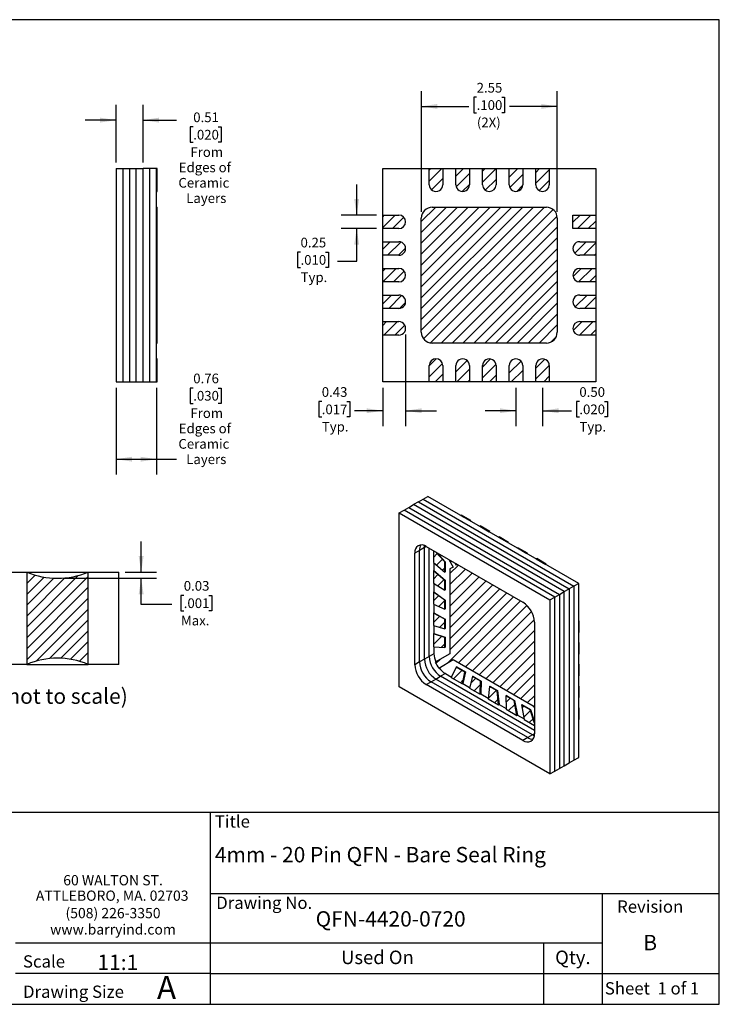
# Model space of a CAD drawing. Units: millimetres. Extents: x 10 to 270, y 3 to 210.
# Drawn here: x 125 to 270, y 6 to 210 of the extents above; entities that cross this region are included whole.
import ezdxf

# ---------------------------------------------------------------- set-up
doc = ezdxf.new("R2010")
doc.units = ezdxf.units.MM
for name, color, linetype in [('DIMS', 171, 'Continuous'), ('TEXT', 179, 'Continuous'), ('TITLE', 136, 'Continuous')]:
    doc.layers.add(name, color=color, linetype=linetype)
doc.styles.add('SLDTEXTSTYLE0', font='TXT', dxfattribs={"width": 0.75})
doc.styles.add('SLDTEXTSTYLE1', font='TXT', dxfattribs={"width": 0.673077})
doc.styles.add('SLDTEXTSTYLE7', font='TXT', dxfattribs={"width": 0.689394})
doc.dimstyles.new('SLDDIMSTYLE0', dxfattribs={"dimtxt": 2, "dimasz": 3.302, "dimexe": 0, "dimexo": 0.0625, "dimgap": 0.5, "dimtad": 0, "dimtih": 1, "dimtoh": 1, "dimlfac": 0.090909, "dimrnd": 1e-09, "dimzin": 12, "dimdsep": 46, "dimtxsty": 'SLDTEXTSTYLE0', "dimsah": 1, "dimcen": 0.09, "dimadec": 0, "dimazin": 3, "dimtfac": 1, "dimtofl": 0, "dimtmove": 0, "dimatfit": 3, "dimfxl": 0, "dimfrac": 2, "dimtolj": 1, "dimtzin": 12, "dimarcsym": 0})
doc.dimstyles.new('SLDDIMSTYLE2', dxfattribs={"dimtxt": 2, "dimasz": 3.302, "dimexe": 0, "dimexo": 0.0625, "dimgap": 0.5, "dimtad": 0, "dimtih": 1, "dimtoh": 1, "dimlfac": 0.090909, "dimrnd": 1e-09, "dimdsep": 46, "dimtxsty": 'SLDTEXTSTYLE0', "dimsah": 1, "dimcen": 0.09, "dimadec": 0, "dimazin": 2, "dimtfac": 1, "dimtmove": 0, "dimatfit": 0, "dimfxl": 0, "dimfrac": 2, "dimtolj": 1, "dimtzin": 12, "dimarcsym": 0})
doc.dimstyles.new('SLDDIMSTYLE3', dxfattribs={"dimtxt": 2, "dimasz": 3.302, "dimexe": 0, "dimexo": 0.0625, "dimgap": 0.5, "dimtad": 0, "dimtih": 1, "dimtoh": 1, "dimlfac": 0.090909, "dimrnd": 1e-09, "dimzin": 0, "dimdsep": 46, "dimtxsty": 'SLDTEXTSTYLE0', "dimsah": 1, "dimcen": 0.09, "dimadec": 0, "dimazin": 0, "dimtfac": 1, "dimtmove": 0, "dimatfit": 0, "dimfxl": 0, "dimfrac": 2, "dimtolj": 1, "dimtzin": 12, "dimarcsym": 0})
doc.dimstyles.new('SLDDIMSTYLE4', dxfattribs={"dimtxt": 2, "dimasz": 3.302, "dimexe": 0, "dimexo": 0.0625, "dimgap": 0.5, "dimtad": 0, "dimtih": 1, "dimtoh": 1, "dimlfac": 0.02, "dimrnd": 1e-09, "dimdsep": 46, "dimtxsty": 'SLDTEXTSTYLE0', "dimsah": 1, "dimcen": 0.09, "dimadec": 0, "dimazin": 2, "dimtfac": 1, "dimtmove": 0, "dimatfit": 0, "dimfxl": 0, "dimfrac": 2, "dimtolj": 1, "dimtzin": 12, "dimarcsym": 0})
doc.dimstyles.new('SLDDIMSTYLE5', dxfattribs={"dimtxt": 2, "dimasz": 3.302, "dimexe": 0, "dimexo": 0.0625, "dimgap": 0.5, "dimtad": 0, "dimtih": 1, "dimtoh": 1, "dimlfac": 0.090909, "dimrnd": 1e-09, "dimdsep": 46, "dimtxsty": 'SLDTEXTSTYLE0', "dimsah": 1, "dimcen": 0.09, "dimadec": 0, "dimazin": 2, "dimtfac": 1, "dimtofl": 0, "dimtmove": 0, "dimatfit": 3, "dimfxl": 0, "dimfrac": 2, "dimtolj": 1, "dimtzin": 12, "dimarcsym": 0})

# ---------------------------------------------------------------- blocks, each defined once
blk = doc.blocks.new('_D_6')
at = {"layer": 'DIMS'}
for p, q in [((205.11, 144.62), (205.11, 125.72)), ((200.38, 133.62), (200.38, 125.72)), ((187.8, 130.78), (187.19, 130.78)), ((187.19, 130.78), (187.19, 127.6)), ((192.97, 130.78), (193.58, 130.78)), ((193.58, 130.78), (193.58, 127.6)), ((200.38, 128.89), (194.59, 128.89)), ((205.11, 128.89), (211.46, 128.89)), ((187.19, 127.6), (187.8, 127.6)), ((193.58, 127.6), (192.97, 127.6))]:
    blk.add_line(p, q, dxfattribs=at)
for points in [[(200.38, 128.89), (197.08, 129.4), (197.08, 128.39)], [(205.11, 128.89), (208.42, 128.39), (208.42, 129.4)]]:
    blk.add_solid(points, dxfattribs=at)
at = {"layer": 'DIMS', "char_height": 2, "attachment_point": 1, "style": 'SLDTEXTSTYLE0'}
for s, insert in [('0.43', (187.8, 133.76)), ('.017', (187.8, 130.18)), ('Typ.', (187.82, 126.6))]:
    blk.add_mtext(s, dxfattribs=dict(at, insert=insert))
blk = doc.blocks.new('_D_7')
at = {"layer": 'DIMS'}
for p, q in [((227.88, 133.62), (227.88, 125.72)), ((233.38, 133.62), (233.38, 125.72)), ((240.98, 130.78), (240.37, 130.78)), ((240.37, 130.78), (240.37, 127.6)), ((246.15, 130.78), (246.76, 130.78)), ((246.76, 130.78), (246.76, 127.6)), ((227.88, 128.89), (221.53, 128.89)), ((233.38, 128.89), (239.35, 128.89)), ((240.37, 127.6), (240.98, 127.6)), ((246.76, 127.6), (246.15, 127.6))]:
    blk.add_line(p, q, dxfattribs=at)
for points in [[(227.88, 128.89), (224.58, 129.4), (224.58, 128.39)], [(233.38, 128.89), (236.69, 128.39), (236.69, 129.4)]]:
    blk.add_solid(points, dxfattribs=at)
at = {"layer": 'DIMS', "char_height": 2, "attachment_point": 1, "style": 'SLDTEXTSTYLE0'}
for s, insert in [('0.50', (240.98, 133.76)), ('.020', (240.98, 130.18)), ('Typ.', (241, 126.6))]:
    blk.add_mtext(s, dxfattribs=dict(at, insert=insert))
blk = doc.blocks.new('_D_8')
at = {"layer": 'DIMS'}
for p, q in [((208.36, 169.95), (208.36, 194.89)), ((219.78, 193.6), (219.17, 193.6)), ((219.17, 193.6), (219.17, 190.42)), ((224.95, 193.6), (225.56, 193.6)), ((225.56, 193.6), (225.56, 190.42)), ((236.41, 169.95), (236.41, 194.89)), ((208.36, 191.72), (218.16, 191.72)), ((236.41, 191.72), (226.58, 191.72)), ((219.17, 190.42), (219.78, 190.42)), ((225.56, 190.42), (224.95, 190.42))]:
    blk.add_line(p, q, dxfattribs=at)
for points in [[(208.36, 191.72), (211.66, 191.21), (211.66, 192.22)], [(236.41, 191.72), (233.11, 192.22), (233.11, 191.21)]]:
    blk.add_solid(points, dxfattribs=at)
at = {"layer": 'DIMS', "char_height": 2, "attachment_point": 1, "style": 'SLDTEXTSTYLE0'}
for s, insert in [('2.55', (219.78, 196.58)), ('.100', (219.78, 193)), ('(2X)', (219.83, 189.42))]:
    blk.add_mtext(s, dxfattribs=dict(at, insert=insert))
blk = doc.blocks.new('_D_9')
at = {"layer": 'DIMS'}
for p, q in [((195.01, 169.28), (195.01, 175.63)), ((199.11, 169.28), (191.83, 169.28)), ((199.11, 166.49), (191.83, 166.49)), ((195.01, 159.75), (195.01, 166.49)), ((183.42, 161.63), (182.81, 161.63)), ((182.81, 161.63), (182.81, 158.45)), ((188.59, 161.63), (189.2, 161.63)), ((189.2, 161.63), (189.2, 158.45)), ((191.03, 159.75), (195.01, 159.75)), ((182.81, 158.45), (183.42, 158.45)), ((189.2, 158.45), (188.59, 158.45))]:
    blk.add_line(p, q, dxfattribs=at)
for points in [[(195.01, 169.28), (195.52, 172.59), (194.5, 172.59)], [(195.01, 166.49), (194.5, 163.19), (195.52, 163.19)]]:
    blk.add_solid(points, dxfattribs=at)
at = {"layer": 'DIMS', "char_height": 2, "attachment_point": 1, "style": 'SLDTEXTSTYLE0'}
for s, insert in [('0.25', (183.42, 164.61)), ('.010', (183.42, 161.03)), ('Typ.', (183.44, 157.45))]:
    blk.add_mtext(s, dxfattribs=dict(at, insert=insert))
blk = doc.blocks.new('_D_11')
at = {"layer": 'DIMS'}
for p, q in [((150.52, 95.58), (150.52, 101.93)), ((147.21, 95.58), (153.7, 95.58)), ((134.51, 94.31), (153.7, 94.31)), ((150.52, 88.88), (150.52, 94.31)), ((159.31, 90.76), (158.7, 90.76)), ((158.7, 90.76), (158.7, 87.58)), ((164.48, 90.76), (165.09, 90.76)), ((165.09, 90.76), (165.09, 87.58)), ((156.87, 88.88), (150.52, 88.88)), ((158.7, 87.58), (159.31, 87.58)), ((165.09, 87.58), (164.48, 87.58))]:
    blk.add_line(p, q, dxfattribs=at)
for points in [[(150.52, 95.58), (151.03, 98.88), (150.01, 98.88)], [(150.52, 94.31), (150.01, 91), (151.03, 91)]]:
    blk.add_solid(points, dxfattribs=at)
at = {"layer": 'DIMS', "char_height": 2, "attachment_point": 1, "style": 'SLDTEXTSTYLE0'}
for s, insert in [('0.03', (159.31, 93.74)), ('.001', (159.31, 90.16)), ('Max.', (158.75, 86.58))]:
    blk.add_mtext(s, dxfattribs=dict(at, insert=insert))
blk = doc.blocks.new('_D_12')
at = {"layer": 'DIMS'}
for p, q in [((145.33, 180.16), (145.33, 192.06)), ((150.92, 180.16), (150.92, 192.06)), ((145.33, 188.89), (138.98, 188.89)), ((150.92, 188.89), (157.8, 188.89)), ((161.27, 187.48), (160.66, 187.48)), ((160.66, 187.48), (160.66, 184.31)), ((166.44, 187.48), (167.05, 187.48)), ((167.05, 187.48), (167.05, 184.31)), ((160.66, 184.31), (161.27, 184.31)), ((167.05, 184.31), (166.44, 184.31))]:
    blk.add_line(p, q, dxfattribs=at)
for points in [[(145.33, 188.89), (142.03, 189.4), (142.03, 188.38)], [(150.92, 188.89), (154.22, 188.38), (154.22, 189.4)]]:
    blk.add_solid(points, dxfattribs=at)
at = {"layer": 'DIMS', "char_height": 2, "attachment_point": 1, "style": 'SLDTEXTSTYLE0'}
for s, insert in [('0.51', (161.27, 190.47)), ('.020', (161.27, 186.88)), ('From', (160.68, 183.3)), ('Edges of', (158.28, 180.13)), ('Ceramic', (158.21, 176.95)), ('Layers', (159.82, 173.78))]:
    blk.add_mtext(s, dxfattribs=dict(at, insert=insert))
blk = doc.blocks.new('_D_13')
at = {"layer": 'DIMS'}
for p, q in [((145.33, 133.62), (145.33, 115.71)), ((153.71, 133.62), (153.71, 115.71)), ((161.27, 133.58), (160.66, 133.58)), ((160.66, 133.58), (160.66, 130.4)), ((166.44, 133.58), (167.05, 133.58)), ((167.05, 133.58), (167.05, 130.4)), ((160.66, 130.4), (161.27, 130.4)), ((167.05, 130.4), (166.44, 130.4)), ((145.33, 118.89), (153.71, 118.89)), ((153.71, 118.89), (157.8, 118.89))]:
    blk.add_line(p, q, dxfattribs=at)
for points in [[(145.33, 118.89), (148.63, 118.38), (148.63, 119.39)], [(153.71, 118.89), (150.41, 119.39), (150.41, 118.38)]]:
    blk.add_solid(points, dxfattribs=at)
at = {"layer": 'DIMS', "char_height": 2, "attachment_point": 1, "style": 'SLDTEXTSTYLE0'}
for s, insert in [('0.76', (161.27, 136.56)), ('.030', (161.27, 132.98)), ('From', (160.68, 129.4)), ('Edges of', (158.28, 126.23)), ('Ceramic', (158.21, 123.05)), ('Layers', (159.82, 119.88))]:
    blk.add_mtext(s, dxfattribs=dict(at, insert=insert))

msp = doc.modelspace()

# ---------------------------------------------------------------- hatches: boundary and pattern name
h = msp.add_hatch()
h.set_pattern_fill('ANSI31', color=256, scale=0.5, style=0)
h.paths.add_polyline_path([(96.049, 145.224), (96.049, 168.548), (100.322, 172.821, 0.1053223), (99.334, 173.809), (95.062, 169.536), (73.587, 169.536), (72.662, 168.612), (67.465, 173.809, 0.1053221), (66.477, 172.821), (71.674, 167.624), (70.749, 166.699), (70.749, 145.224), (66.477, 140.952, 0.1053222), (67.465, 139.964), (71.737, 144.236), (95.062, 144.236), (99.334, 139.964, 0.1053223), (100.322, 140.952)])
h.paths.add_polyline_path([(74.384, 139.424), (75.13, 142.746), (72.595, 142.746), (71.107, 139.424)])
h.paths.add_polyline_path([(79.607, 139.424), (79.705, 142.746), (77.287, 142.746), (76.469, 139.424)])
h.paths.add_polyline_path([(84.935, 139.424), (84.509, 142.746), (82.29, 142.746), (81.864, 139.424)])
h.paths.add_polyline_path([(90.319, 139.424), (89.502, 142.746), (87.09, 142.746), (87.188, 139.424)])
h.paths.add_polyline_path([(95.695, 139.424), (94.207, 142.746), (91.672, 142.746), (92.418, 139.424)])
h.paths.add_polyline_path([(100.862, 144.594), (100.862, 147.87), (97.54, 148.617), (97.54, 146.081)])
h.paths.add_polyline_path([(100.862, 149.956), (100.862, 153.094), (97.54, 153.191), (97.54, 150.774)])
h.paths.add_polyline_path([(100.862, 155.351), (100.862, 158.422), (97.54, 157.996), (97.54, 155.777)])
h.paths.add_polyline_path([(100.862, 160.674), (100.862, 163.806), (97.54, 162.989), (97.54, 160.576)])
h.paths.add_polyline_path([(100.862, 165.905), (100.862, 169.182), (97.54, 167.694), (97.54, 165.159)])
h.paths.add_polyline_path([(94.204, 171.026), (95.692, 174.349), (92.415, 174.349), (91.669, 171.026)])
h.paths.add_polyline_path([(89.512, 171.026), (90.329, 174.349), (87.192, 174.349), (87.094, 171.026)])
h.paths.add_polyline_path([(84.509, 171.026), (84.935, 174.349), (81.864, 174.349), (82.29, 171.026)])
h.paths.add_polyline_path([(79.709, 171.026), (79.611, 174.349), (76.479, 174.349), (77.297, 171.026)])
h.paths.add_polyline_path([(75.127, 171.026), (74.38, 174.349), (71.104, 174.349), (72.592, 171.026)])
h.paths.add_polyline_path([(69.259, 165.156), (69.259, 167.691), (65.937, 169.179), (65.937, 165.902)])
h.paths.add_polyline_path([(69.259, 160.581), (69.259, 162.999), (65.937, 163.816), (65.937, 160.679)])
h.paths.add_polyline_path([(69.259, 155.777), (69.259, 157.996), (65.937, 158.422), (65.937, 155.351)])
h.paths.add_polyline_path([(69.259, 150.784), (69.259, 153.196), (65.937, 153.098), (65.937, 149.966)])
h.paths.add_polyline_path([(69.259, 146.079), (69.259, 148.613), (65.937, 147.867), (65.937, 144.591)])
h.paths.add_polyline_path([(236.408, 145.096), (236.408, 168.676, 0.4142136), (234.173, 170.911), (210.594, 170.911, 0.4142135), (208.358, 168.676), (208.358, 145.097, 0.4142136), (210.594, 142.861), (234.173, 142.861, 0.4142135)])
h.paths.add_polyline_path([(203.716, 144.489, 1.0000044), (203.716, 147.283), (200.383, 147.283), (200.383, 144.489)])
h.paths.add_polyline_path([(203.716, 149.989, 1.0000044), (203.716, 152.783), (200.383, 152.783), (200.383, 149.989)])
h.paths.add_polyline_path([(203.716, 155.489, 1.0000001), (203.716, 158.283), (200.383, 158.283), (200.383, 155.489)])
h.paths.add_polyline_path([(203.716, 160.989, 1.0000046), (203.716, 163.783), (200.383, 163.783), (200.383, 160.989)])
h.paths.add_polyline_path([(203.716, 166.489, 1.0000001), (203.716, 169.283), (200.383, 169.283), (200.383, 166.489)])
h.paths.add_polyline_path([(212.78, 175.553), (212.78, 178.886), (209.986, 178.886), (209.986, 175.553, 1.0000045)])
h.paths.add_polyline_path([(218.28, 175.553), (218.28, 178.886), (215.486, 178.886), (215.486, 175.553, 1.0000045)])
h.paths.add_polyline_path([(223.78, 175.553), (223.78, 178.886), (220.986, 178.886), (220.986, 175.553, 1.0000005)])
h.paths.add_polyline_path([(229.28, 175.553), (229.28, 178.886), (226.486, 178.886), (226.486, 175.553, 1.0000048)])
h.paths.add_polyline_path([(234.78, 175.553), (234.78, 178.886), (231.986, 178.886), (231.986, 175.553, 0.9999999)])
h.paths.add_polyline_path([(244.383, 166.489), (244.383, 169.283), (239.653, 169.283), (239.653, 166.489)])
h.paths.add_polyline_path([(244.383, 160.989), (244.383, 163.783), (241.05, 163.783, 1.0000046), (241.05, 160.989)])
h.paths.add_polyline_path([(244.383, 155.489), (244.383, 158.283), (241.05, 158.283, 1.0000004), (241.05, 155.489)])
h.paths.add_polyline_path([(244.383, 149.989), (244.383, 152.783), (241.05, 152.783, 1.0000049), (241.05, 149.989)])
h.paths.add_polyline_path([(244.383, 144.489), (244.383, 147.283), (241.05, 147.283, 1), (241.05, 144.489)])
h.paths.add_polyline_path([(234.78, 134.886), (234.78, 138.219, 1.000005), (231.986, 138.219), (231.986, 134.886)])
h.paths.add_polyline_path([(229.28, 134.886), (229.28, 138.219, 1.0000058), (226.486, 138.219), (226.486, 134.886)])
h.paths.add_polyline_path([(223.78, 134.886), (223.78, 138.219, 1.0000014), (220.986, 138.219), (220.986, 134.886)])
h.paths.add_polyline_path([(218.28, 134.886), (218.28, 138.219, 1.0000063), (215.486, 138.219), (215.486, 134.886)])
h.paths.add_polyline_path([(212.78, 134.886), (212.78, 138.219, 1), (209.986, 138.219), (209.986, 134.886)])
h.paths.add_polyline_path([(114.191, 76.527), (114.191, 95.577, 0.2), (101.491, 95.577), (101.491, 76.527, 0.2)])
h.paths.add_polyline_path([(139.591, 76.527), (139.591, 95.577, -0.2), (126.891, 95.577), (126.891, 76.527, -0.2)])
h.paths.add_polyline_path([(231.707, 67.553), (231.707, 85.243, 0.2448158), (229.336, 89.349), (215.824, 97.15), (215.619, 97.031), (215.414, 97.386), (214.017, 98.193), (214.921, 96.628), (214.267, 96.25), (214.267, 78.715), (211.246, 76.971, 0.0608859), (211.944, 75.761), (214.965, 77.506), (231.458, 67.984)])
h.paths.add_polyline_path([(231.707, 64.424), (230.854, 67.117), (229.061, 68.151), (229.589, 65.134), (231.707, 63.911)])
h.paths.add_polyline_path([(228.105, 65.991), (227.527, 69.037), (225.821, 70.022), (225.89, 67.269)])
h.paths.add_polyline_path([(213.213, 80.022), (213.213, 82.091), (210.864, 82.838), (210.864, 80.163)])
h.paths.add_polyline_path([(213.213, 83.863), (213.213, 85.833), (210.864, 87.109), (210.864, 84.552)])
h.paths.add_polyline_path([(213.213, 87.94), (213.213, 89.752), (210.864, 91.456), (210.864, 88.949)])
h.paths.add_polyline_path([(213.213, 91.863), (213.213, 93.838), (210.864, 95.861), (210.864, 93.299)])
h.paths.add_polyline_path([(213.213, 95.599), (213.213, 97.669), (211.302, 99.76), (210.864, 100.013), (210.864, 97.564)])
h.paths.add_polyline_path([(224.297, 68.189), (223.996, 71.075), (222.427, 71.981), (222.126, 69.442)], flags=16)
h.paths.add_polyline_path([(220.53, 70.364), (220.599, 73.037), (218.889, 74.024), (218.311, 71.644)], flags=16)
h.paths.add_polyline_path([(216.836, 72.496), (217.364, 74.904), (215.571, 75.939), (214.519, 73.833)], flags=16)

# ---------------------------------------------------------------- linework, layer by layer
at = {"color": 7, "linetype": 'Continuous', "lineweight": 25}
for p, q in [((145.329, 178.886), (145.329, 134.886)), ((145.329, 178.886), (146.726, 178.886)), ((146.726, 178.886), (146.726, 134.886)), ((146.726, 178.886), (148.123, 178.886)), ((148.123, 178.886), (148.123, 134.886)), ((148.123, 178.886), (149.52, 178.886)), ((149.52, 134.886), (149.52, 178.886)), ((149.52, 178.886), (150.917, 178.886)), ((150.917, 134.886), (150.917, 178.886)), ((152.314, 178.886), (150.917, 178.886)), ((152.314, 134.886), (152.314, 178.886)), ((153.711, 178.886), (152.314, 178.886)), ((153.851, 178.886), (153.711, 178.886)), ((153.711, 134.886), (153.711, 178.886)), ((153.851, 175.553), (153.851, 178.886)), ((200.383, 134.886), (200.383, 178.886)), ((200.383, 178.886), (244.383, 178.886)), ((209.986, 178.886), (212.78, 178.886)), ((209.986, 175.553), (209.986, 178.886)), ((212.78, 178.886), (212.78, 175.553)), ((215.486, 175.553), (215.486, 178.886)), ((215.486, 178.886), (218.28, 178.886)), ((218.28, 178.886), (218.28, 175.553)), ((220.986, 175.553), (220.986, 178.886)), ((220.986, 178.886), (223.78, 178.886)), ((223.78, 178.886), (223.78, 175.553)), ((226.486, 175.553), (226.486, 178.886)), ((226.486, 178.886), (229.28, 178.886)), ((229.28, 178.886), (229.28, 175.553)), ((231.986, 175.553), (231.986, 178.886)), ((231.986, 178.886), (234.78, 178.886)), ((234.78, 178.886), (234.78, 175.553)), ((244.383, 178.886), (244.383, 134.886)), ((153.711, 175.553), (153.851, 175.553)), ((153.851, 174.156), (153.851, 175.553)), ((153.711, 174.156), (153.851, 174.156)), ((153.711, 170.911), (153.851, 170.911)), ((153.851, 169.283), (153.851, 170.911)), ((210.594, 170.911), (234.173, 170.911)), ((153.711, 169.283), (153.711, 166.489)), ((153.711, 169.283), (153.851, 169.283)), ((153.851, 166.489), (153.851, 169.283)), ((200.383, 169.283), (203.716, 169.283)), ((200.383, 166.489), (200.383, 169.283)), ((239.653, 166.489), (239.653, 169.283)), ((239.653, 169.283), (244.383, 169.283)), ((244.383, 169.283), (244.383, 166.489)), ((208.358, 145.097), (208.358, 168.676)), ((236.408, 168.676), (236.408, 145.096)), ((153.711, 166.489), (153.851, 166.489)), ((153.851, 166.489), (153.711, 166.489)), ((153.711, 166.489), (153.711, 166.489)), ((153.851, 163.783), (153.851, 166.489)), ((153.851, 166.489), (153.851, 166.489)), ((203.716, 166.489), (200.383, 166.489)), ((244.383, 166.489), (239.653, 166.489)), ((153.711, 163.783), (153.851, 163.783)), ((153.711, 163.783), (153.711, 160.989)), ((153.851, 160.989), (153.851, 163.783)), ((200.383, 163.783), (203.716, 163.783)), ((200.383, 160.989), (200.383, 163.783)), ((241.05, 163.783), (244.383, 163.783)), ((244.383, 163.783), (244.383, 160.989)), ((153.711, 160.989), (153.851, 160.989)), ((153.851, 160.989), (153.711, 160.989)), ((153.711, 160.989), (153.711, 160.989)), ((153.851, 158.283), (153.851, 160.989)), ((153.851, 160.989), (153.851, 160.989)), ((203.716, 160.989), (200.383, 160.989)), ((244.383, 160.989), (241.05, 160.989)), ((153.711, 155.489), (153.711, 158.283)), ((153.711, 158.283), (153.851, 158.283)), ((153.851, 155.489), (153.851, 158.283)), ((200.383, 155.489), (200.383, 158.283)), ((200.383, 158.283), (203.716, 158.283)), ((241.05, 158.283), (244.383, 158.283)), ((244.383, 158.283), (244.383, 155.489)), ((153.711, 155.489), (153.851, 155.489)), ((153.851, 155.489), (153.711, 155.489)), ((153.711, 155.489), (153.711, 155.489)), ((153.851, 152.783), (153.851, 155.489)), ((153.851, 155.489), (153.851, 155.489)), ((203.716, 155.489), (200.383, 155.489)), ((244.383, 155.489), (241.05, 155.489)), ((153.711, 152.783), (153.851, 152.783)), ((153.711, 152.783), (153.711, 149.989)), ((153.851, 149.989), (153.851, 152.783)), ((200.383, 149.989), (200.383, 152.783)), ((200.383, 152.783), (203.716, 152.783)), ((241.05, 152.783), (244.383, 152.783)), ((244.383, 152.783), (244.383, 149.989)), ((153.711, 149.989), (153.851, 149.989)), ((153.851, 149.989), (153.711, 149.989)), ((153.711, 149.989), (153.711, 149.989)), ((153.851, 147.283), (153.851, 149.989)), ((153.851, 149.989), (153.851, 149.989)), ((203.716, 149.989), (200.383, 149.989)), ((244.383, 149.989), (241.05, 149.989)), ((153.711, 147.283), (153.851, 147.283)), ((153.711, 147.283), (153.711, 144.489)), ((153.851, 144.489), (153.851, 147.283)), ((200.383, 144.489), (200.383, 147.283)), ((200.383, 147.283), (203.716, 147.283)), ((241.05, 147.283), (244.383, 147.283)), ((244.383, 147.283), (244.383, 144.489)), ((153.711, 144.489), (153.851, 144.489)), ((153.851, 144.489), (153.711, 144.489)), ((153.711, 144.489), (153.711, 144.489)), ((153.851, 144.489), (153.851, 144.489)), ((153.851, 142.861), (153.851, 144.489)), ((203.716, 144.489), (200.383, 144.489)), ((244.383, 144.489), (241.05, 144.489)), ((153.711, 142.861), (153.851, 142.861)), ((153.711, 142.861), (153.851, 142.861)), ((234.173, 142.861), (210.594, 142.861)), ((153.851, 139.616), (153.711, 139.616)), ((153.851, 138.219), (153.851, 139.616)), ((153.711, 138.219), (153.851, 138.219)), ((153.851, 134.886), (153.851, 138.219)), ((209.986, 134.886), (209.986, 138.219)), ((212.78, 138.219), (212.78, 134.886)), ((215.486, 134.886), (215.486, 138.219)), ((218.28, 138.219), (218.28, 134.886)), ((220.986, 134.886), (220.986, 138.219)), ((223.78, 138.219), (223.78, 134.886)), ((226.486, 134.886), (226.486, 138.219)), ((229.28, 138.219), (229.28, 134.886)), ((231.986, 134.886), (231.986, 138.219)), ((234.78, 138.219), (234.78, 134.886)), ((145.329, 134.886), (146.726, 134.886)), ((146.726, 134.886), (148.123, 134.886)), ((148.123, 134.886), (149.52, 134.886)), ((149.52, 134.886), (150.917, 134.886)), ((150.917, 134.886), (152.314, 134.886)), ((152.314, 134.886), (153.711, 134.886)), ((153.711, 134.886), (153.851, 134.886)), ((153.711, 134.886), (153.851, 134.886)), ((153.851, 134.886), (153.851, 134.886)), ((244.383, 134.886), (200.383, 134.886)), ((212.78, 134.886), (209.986, 134.886)), ((218.28, 134.886), (215.486, 134.886)), ((223.78, 134.886), (220.986, 134.886)), ((229.28, 134.886), (226.486, 134.886)), ((234.78, 134.886), (231.986, 134.886)), ((207.754, 110.076), (206.766, 109.505)), ((207.754, 110.076), (208.742, 110.646)), ((207.754, 110.076), (238.867, 92.115)), ((208.742, 110.646), (209.73, 111.216)), ((208.742, 110.646), (239.855, 92.685)), ((240.842, 93.255), (209.73, 111.216)), ((203.803, 107.795), (204.791, 108.365)), ((203.803, 71.867), (203.803, 107.795)), ((203.803, 107.795), (234.915, 89.834)), ((204.791, 108.365), (205.778, 108.935)), ((235.903, 90.404), (204.791, 108.365)), ((205.778, 108.935), (206.766, 109.505)), ((205.778, 108.935), (236.891, 90.974)), ((237.879, 91.544), (206.766, 109.505)), ((216.52, 107.296), (216.619, 107.353)), ((216.52, 107.296), (218.496, 106.156)), ((218.594, 106.213), (216.619, 107.353)), ((218.496, 106.156), (218.594, 106.213)), ((218.594, 106.099), (218.594, 106.213)), ((220.409, 105.051), (220.508, 105.108)), ((220.409, 105.051), (222.385, 103.911)), ((222.483, 103.968), (220.508, 105.108)), ((222.483, 103.968), (222.385, 103.911)), ((222.483, 103.854), (222.483, 103.968)), ((224.298, 102.806), (224.397, 102.863)), ((224.298, 102.806), (226.274, 101.665)), ((226.373, 101.723), (224.397, 102.863)), ((226.373, 101.723), (226.274, 101.665)), ((226.373, 101.608), (226.373, 101.723)), ((207.999, 100.07), (207.011, 99.5)), ((208.987, 100.64), (207.999, 100.07)), ((207.999, 77.028), (207.999, 100.07)), ((208.987, 77.598), (208.987, 100.64)), ((209.382, 100.869), (229.336, 89.349)), ((209.975, 78.168), (209.975, 100.527)), ((210.864, 100.013), (210.864, 97.564)), ((213.213, 97.669), (211.302, 99.76)), ((228.187, 100.561), (228.286, 100.618)), ((228.187, 100.561), (230.163, 99.42)), ((230.262, 99.477), (228.286, 100.618)), ((207.011, 76.457), (207.011, 99.5)), ((211.621, 99.576), (213.312, 97.726)), ((213.312, 97.726), (213.213, 97.669)), ((213.213, 95.599), (213.213, 97.669)), ((213.312, 97.726), (213.312, 95.656)), ((214.017, 98.193), (214.921, 96.628)), ((230.262, 99.477), (230.163, 99.42)), ((230.262, 99.363), (230.262, 99.477)), ((232.076, 98.316), (232.175, 98.373)), ((232.076, 98.316), (234.052, 97.175)), ((234.151, 97.232), (232.175, 98.373)), ((114.191, 95.577), (126.891, 95.577)), ((126.891, 95.577), (139.591, 95.577)), ((126.891, 95.577), (126.891, 76.527)), ((139.591, 76.527), (139.591, 95.577)), ((139.591, 95.577), (145.941, 95.577)), ((145.941, 76.527), (145.941, 95.577)), ((210.864, 97.564), (213.213, 95.599)), ((210.962, 95.918), (210.864, 95.861)), ((210.864, 95.861), (210.864, 93.299)), ((213.213, 93.838), (210.864, 95.861)), ((210.962, 97.482), (210.962, 95.918)), ((210.962, 95.918), (213.312, 93.895)), ((213.213, 95.599), (213.312, 95.656)), ((214.921, 96.628), (214.267, 96.25)), ((214.267, 96.25), (214.267, 78.715)), ((215.619, 97.031), (215.414, 97.386)), ((215.718, 97.088), (215.612, 97.272)), ((215.824, 97.15), (215.619, 97.031)), ((234.151, 97.232), (234.052, 97.175)), ((234.151, 97.118), (234.151, 97.232)), ((213.312, 93.895), (213.213, 93.838)), ((213.213, 91.863), (213.213, 93.838)), ((213.312, 93.895), (213.312, 91.92)), ((210.864, 93.299), (213.213, 91.863)), ((210.962, 91.513), (210.864, 91.456)), ((210.962, 93.239), (210.962, 91.513)), ((210.962, 91.513), (213.312, 89.809)), ((213.213, 91.863), (213.312, 91.92)), ((236.891, 90.974), (237.879, 91.544)), ((237.879, 91.544), (238.867, 92.115)), ((237.879, 55.617), (237.879, 91.544)), ((239.855, 92.685), (238.867, 92.115)), ((238.867, 92.115), (238.867, 56.187)), ((240.842, 93.255), (239.855, 92.685)), ((239.855, 92.685), (239.855, 56.757)), ((240.842, 57.327), (240.842, 93.255)), ((210.864, 91.456), (210.864, 88.949)), ((213.213, 89.752), (210.864, 91.456)), ((213.312, 89.809), (213.213, 89.752)), ((213.213, 87.94), (213.213, 89.752)), ((213.312, 89.809), (213.312, 87.997)), ((234.915, 89.834), (235.903, 90.404)), ((234.915, 89.834), (234.915, 53.906)), ((235.903, 90.404), (236.891, 90.974)), ((235.903, 54.476), (235.903, 90.404)), ((236.891, 90.974), (236.891, 55.046)), ((210.864, 88.949), (213.213, 87.94)), ((210.962, 88.906), (210.962, 87.166)), ((213.213, 87.94), (213.312, 87.997)), ((210.962, 87.166), (210.864, 87.109)), ((210.864, 87.109), (210.864, 84.552)), ((213.213, 85.833), (210.864, 87.109)), ((210.962, 87.166), (213.312, 85.89)), ((213.312, 85.89), (213.213, 85.833)), ((213.213, 83.863), (213.213, 85.833)), ((213.312, 85.89), (213.312, 83.92)), ((240.941, 85.471), (240.842, 85.528)), ((240.842, 85.414), (240.941, 85.471)), ((240.842, 85.414), (240.842, 83.133)), ((240.941, 83.19), (240.941, 85.471)), ((210.864, 84.552), (213.213, 83.863)), ((210.962, 84.523), (210.962, 82.895)), ((213.213, 83.863), (213.312, 83.92)), ((231.707, 85.243), (231.707, 62.201)), ((210.962, 82.895), (210.864, 82.838)), ((210.864, 82.838), (210.864, 80.163)), ((213.213, 82.091), (210.864, 82.838)), ((210.962, 82.895), (213.312, 82.148)), ((213.312, 82.148), (213.213, 82.091)), ((213.213, 80.022), (213.213, 82.091)), ((213.312, 82.148), (213.312, 80.079)), ((240.842, 83.133), (240.941, 83.19)), ((210.864, 80.163), (213.213, 80.022)), ((210.962, 80.157), (210.962, 78.738)), ((213.213, 80.022), (213.312, 80.079)), ((240.941, 80.98), (240.842, 81.037)), ((240.842, 80.923), (240.941, 80.98)), ((240.842, 80.923), (240.842, 78.642)), ((240.941, 78.699), (240.941, 80.98)), ((208.987, 77.598), (207.999, 77.028)), ((209.975, 78.168), (208.987, 77.598)), ((210.962, 78.738), (209.975, 78.168)), ((214.267, 78.715), (211.246, 76.971)), ((211.944, 75.761), (214.965, 77.506)), ((211.944, 75.761), (214.965, 77.506)), ((214.965, 77.506), (231.458, 67.984)), ((240.941, 78.699), (240.842, 78.642)), ((126.891, 76.527), (114.191, 76.527)), ((126.891, 76.527), (139.591, 76.527)), ((145.941, 76.527), (139.591, 76.527)), ((207.999, 77.028), (207.011, 76.457)), ((211.344, 77.028), (211.246, 76.971)), ((215.571, 75.939), (214.519, 73.833)), ((215.67, 75.996), (215.571, 75.939)), ((217.364, 74.904), (215.571, 75.939)), ((215.67, 75.996), (217.463, 74.961)), ((240.941, 76.489), (240.842, 76.546)), ((240.842, 76.432), (240.941, 76.489)), ((240.842, 74.151), (240.842, 76.432)), ((240.941, 74.208), (240.941, 76.489)), ((210.37, 72.921), (211.358, 73.492)), ((211.358, 73.492), (212.345, 74.062)), ((231.312, 61.972), (211.358, 73.492)), ((213.333, 74.632), (212.345, 74.062)), ((231.707, 62.885), (212.345, 74.062)), ((213.333, 74.632), (214.564, 73.922)), ((214.519, 73.833), (216.836, 72.496)), ((216.836, 72.496), (217.364, 74.904)), ((217.463, 74.961), (216.935, 72.553)), ((217.364, 74.904), (217.463, 74.961)), ((218.889, 74.024), (218.311, 71.644)), ((218.988, 74.081), (218.889, 74.024)), ((220.599, 73.037), (218.889, 74.024)), ((218.988, 74.081), (220.698, 73.094)), ((240.842, 74.151), (240.941, 74.208)), ((234.915, 53.906), (203.803, 71.867)), ((209.382, 72.351), (210.37, 72.921)), ((229.336, 60.832), (209.382, 72.351)), ((230.324, 61.402), (210.37, 72.921)), ((216.836, 72.496), (216.935, 72.553)), ((216.935, 72.553), (218.336, 71.744)), ((218.311, 71.644), (220.53, 70.364)), ((220.53, 70.364), (220.599, 73.037)), ((220.599, 73.037), (220.698, 73.094)), ((220.698, 73.094), (220.628, 70.421)), ((222.427, 71.981), (222.126, 69.442)), ((222.526, 72.038), (222.427, 71.981)), ((223.996, 71.075), (222.427, 71.981)), ((222.526, 72.038), (224.095, 71.132)), ((240.941, 71.998), (240.842, 72.055)), ((240.842, 71.941), (240.941, 71.998)), ((240.842, 71.941), (240.842, 69.66)), ((240.941, 69.717), (240.941, 71.998)), ((220.53, 70.364), (220.628, 70.421)), ((220.628, 70.421), (222.138, 69.549)), ((222.126, 69.442), (224.297, 68.189)), ((223.996, 71.075), (224.095, 71.132)), ((224.297, 68.189), (223.996, 71.075)), ((224.095, 71.132), (224.396, 68.246)), ((225.92, 70.079), (225.821, 70.022)), ((225.821, 70.022), (225.89, 67.269)), ((227.527, 69.037), (225.821, 70.022)), ((225.92, 70.079), (227.626, 69.094)), ((240.941, 69.717), (240.842, 69.66)), ((224.297, 68.189), (224.396, 68.246)), ((224.396, 68.246), (225.887, 67.385)), ((225.89, 67.269), (228.105, 65.991)), ((227.527, 69.037), (227.626, 69.094)), ((228.105, 65.991), (227.527, 69.037)), ((227.626, 69.094), (228.203, 66.048)), ((229.061, 68.151), (229.16, 68.208)), ((229.061, 68.151), (229.589, 65.134)), ((230.854, 67.117), (229.061, 68.151)), ((230.952, 67.174), (229.16, 68.208)), ((230.952, 67.174), (230.854, 67.117)), ((231.707, 64.424), (230.854, 67.117)), ((231.707, 64.793), (230.952, 67.174)), ((231.458, 67.984), (231.707, 67.553)), ((240.941, 67.507), (240.842, 67.564)), ((240.842, 67.45), (240.941, 67.507)), ((240.842, 67.45), (240.842, 65.169)), ((240.941, 65.226), (240.941, 67.507)), ((228.105, 65.991), (228.203, 66.048)), ((228.203, 66.048), (229.567, 65.261)), ((229.589, 65.134), (231.707, 63.911)), ((240.941, 65.226), (240.842, 65.169)), ((230.324, 61.402), (229.336, 60.832)), ((231.312, 61.972), (230.324, 61.402)), ((239.855, 56.757), (240.842, 57.327)), ((235.903, 54.476), (236.891, 55.046)), ((236.891, 55.046), (237.879, 55.617)), ((237.879, 55.617), (238.867, 56.187)), ((238.867, 56.187), (239.855, 56.757)), ((234.915, 53.906), (235.903, 54.476))]:
    msp.add_line(p, q, dxfattribs=at)
at = {"color": 8, "linetype": 'Continuous', "lineweight": 25}
for p, q in [((209.382, 100.868), (208.987, 100.64)), ((231.707, 62.2), (231.312, 61.972))]:
    msp.add_line(p, q, dxfattribs=at)
at = {"color": 7, "linetype": 'Continuous', "lineweight": 25, "flags": 128}
for points in [[(208.987, 100.64), (209.011, 101.016), (209.015, 101.047)], [(208.987, 100.64), (209.011, 101.016), (209.015, 101.047)], [(231.678, 61.794), (231.649, 61.805), (231.312, 61.972)], [(231.678, 61.794), (231.649, 61.805), (231.312, 61.972)]]:
    msp.add_lwpolyline(points, dxfattribs=at)
at = {"color": 7, "linetype": 'Continuous', "lineweight": 25}
for centre, radius, start, end in [((211.383, 175.553), 1.397, 179.9992, 359.9997), ((216.883, 175.553), 1.397, 179.9992, 359.9997), ((222.383, 175.553), 1.397, 179.99973, 359.99973), ((227.883, 175.553), 1.397, 179.99914, 359.99967), ((233.383, 175.553), 1.397, 179.99983, 359.99983), ((210.594, 168.676), 2.235, 89.99983, 179.99983), ((234.173, 168.676), 2.235, 359.99983, 89.99983), ((203.716, 167.886), 1.397, 269.99983, 89.99983), ((203.716, 162.386), 1.397, 269.99914, 89.99967), ((241.05, 162.386), 1.397, 89.9992, 269.9997), ((203.716, 156.886), 1.397, 269.99963, 89.99963), ((241.05, 156.886), 1.397, 89.99973, 269.99973), ((203.716, 151.386), 1.397, 269.9992, 89.9997), ((241.05, 151.386), 1.397, 89.99914, 269.99967), ((203.716, 145.886), 1.397, 269.9992, 89.9997), ((241.05, 145.886), 1.397, 89.99983, 269.99983), ((210.594, 145.097), 2.235, 179.99983, 269.99983), ((234.173, 145.096), 2.235, 269.99983, 359.99983), ((211.383, 138.219), 1.397, 359.99983, 179.99983), ((216.883, 138.219), 1.397, 359.99914, 179.99983), ((222.383, 138.219), 1.397, 359.99973, 179.99983), ((227.883, 138.219), 1.397, 359.9992, 179.99983), ((233.383, 138.219), 1.397, 359.9992, 179.99978), ((208.463, 99.723), 1.469, 51.28092, 188.72983), ((210.072, 100.156), 2.075, 150.06452, 182.36988), ((133.241, 110.817), 16.51, 247.38014, 292.61986), ((226.58, 85.02), 5.132, 2.48732, 57.51268), ((133.241, 61.287), 16.51, 67.38014, 112.61986), ((214.114, 77.821), 5.132, 182.48735, 237.51265), ((215.102, 78.391), 5.132, 182.48735, 237.51265), ((215.431, 78.838), 4.469, 181.27838, 203.89412), ((212.139, 76.68), 5.132, 182.48735, 237.51265), ((213.126, 77.25), 5.132, 182.48735, 237.51265), ((216.544, 79.223), 5.757, 203.03159, 216.96841), ((215.653, 78.451), 4.469, 216.10563, 238.72379), ((230.255, 61.978), 1.469, 231.2809, 8.72986), ((231.434, 63.154), 2.074, 237.63313, 269.93223)]:
    msp.add_arc(centre, radius, start, end, dxfattribs=at)
at = {"layer": 'TITLE'}
for p, q in [((269.875, 209.623), (9.525, 209.623)), ((269.875, 6.35), (269.875, 209.623)), ((245.696, 29.21), (245.696, 6.35)), ((233.567, 19.05), (233.567, 6.35)), ((9.525, 6.35), (269.875, 6.35))]:
    msp.add_line(p, q, dxfattribs=at)
at = {"layer": 'TITLE', "linetype": 'Continuous'}
for p, q in [((269.875, 45.974), (9.525, 45.974)), ((164.844, 6.35), (164.844, 45.974)), ((164.844, 29.21), (269.875, 29.21)), ((124.601, 19.05), (245.696, 19.05)), ((164.844, 12.7), (124.601, 12.7)), ((164.844, 12.7), (269.875, 12.7))]:
    msp.add_line(p, q, dxfattribs=at)

# ---------------------------------------------------------------- texts
at = {"layer": 'DIMS', "char_height": 3.175}
for s, insert, attachment_point, style in [('Via Planarity (not to scale)', (121.439, 71.565), 2, 'SLDTEXTSTYLE0'), ('4mm - 20 Pin QFN - Bare Seal Ring', (165.732, 38.834), 1, 'SLDTEXTSTYLE7')]:
    msp.add_mtext(s, dxfattribs=dict(at, insert=insert, attachment_point=attachment_point, style=style))
at = {"layer": 'TEXT'}
for s, insert, char_height, attachment_point, style in [('QFN-4420-0720', (186.536, 25.573), 3.175, 1, 'SLDTEXTSTYLE0'), ('B', (255.604, 20.681), 3.175, 2, 'SLDTEXTSTYLE0'), ('11:1', (141.492, 16.604), 3.175, 1, 'SLDTEXTSTYLE0'), ('Sheet  1 of 1', (246.242, 10.915), 2.54, 1, 'SLDTEXTSTYLE1')]:
    msp.add_mtext(s, dxfattribs=dict(at, insert=insert, char_height=char_height, attachment_point=attachment_point, style=style))
at = {"layer": 'TITLE', "style": 'SLDTEXTSTYLE0'}
for s, insert, char_height, attachment_point in [('Title', (165.732, 45.374), 2.54, 1), ('60 WALTON ST.', (144.717, 33.028), 2.11667, 2), ('ATTLEBORO, MA. 02703', (144.536, 29.836), 2.11667, 2), ('Drawing No.', (166.01, 28.582), 2.54, 1), ('(508) 226-3350', (144.71, 26.239), 2.11667, 2), ('Revision', (255.607, 27.8), 2.54, 2), ('www.barryind.com', (144.703, 22.871), 2.11667, 2), ('Scale', (126.118, 16.469), 2.54, 1), ('Used On', (199.301, 17.441), 2.794, 2), ('Qty.', (239.639, 17.441), 2.794, 2), ('A', (153.785, 12.212), 4.763, 1), ('Drawing Size', (126.123, 10.22), 2.54, 1)]:
    msp.add_mtext(s, dxfattribs=dict(at, insert=insert, char_height=char_height, attachment_point=attachment_point))

# ---------------------------------------------------------------- dimensions: what is measured, and where the dimension line sits
at = {"layer": 'DIMS'}
for base, p1, p2, angle, text, dimstyle, picture, middle in [((208.358, 191.716), (236.408, 168.676), (208.358, 168.676), 359.99983, '<>\\P(2X)', 'SLDDIMSTYLE0', '_D_8', (222.366, 191.716)), ((195.008, 166.489), (200.383, 169.283), (200.383, 166.489), 89.99983, '<>\\PTyp.', 'SLDDIMSTYLE2', '_D_9', (195.008, 159.746)), ((227.883, 128.893), (233.383, 134.886), (227.883, 134.886), 0, '<>\\PTyp.', 'SLDDIMSTYLE3', '_D_7', (243.563, 128.893)), ((150.523, 95.577), (133.241, 94.307), (145.941, 95.577), 90, '<>\\PMax.', 'SLDDIMSTYLE4', '_D_11', (150.523, 88.877))]:
    dim = msp.add_linear_dim(base=base, p1=p1, p2=p2, angle=angle, text=text, dimstyle=dimstyle, dxfattribs=at)
    dim.commit()
    dim.dimension.update_dxf_attribs({"geometry": picture, "text_midpoint": middle, "dimtype": 160})
for base, p1, p2, text, dimstyle, picture, middle in [((145.329, 188.888), (150.917, 178.886), (145.329, 178.886), '<>\\PFrom\\PEdges of\\PCeramic\\PLayers', 'SLDDIMSTYLE2', '_D_12', (163.852, 188.888)), ((200.383, 128.893), (205.113, 145.886), (200.383, 134.886), '<>\\PTyp.', 'SLDDIMSTYLE2', '_D_6', (190.382, 128.893)), ((145.329, 118.885), (153.711, 134.886), (145.329, 134.886), '<>\\PFrom\\PEdges of\\PCeramic\\PLayers', 'SLDDIMSTYLE5', '_D_13', (163.852, 118.885))]:
    dim = msp.add_linear_dim(base=base, p1=p1, p2=p2, text=text, dimstyle=dimstyle, dxfattribs=at)
    dim.commit()
    dim.dimension.update_dxf_attribs({"geometry": picture, "text_midpoint": middle, "dimtype": 160})

doc.saveas('drawing.dxf')
